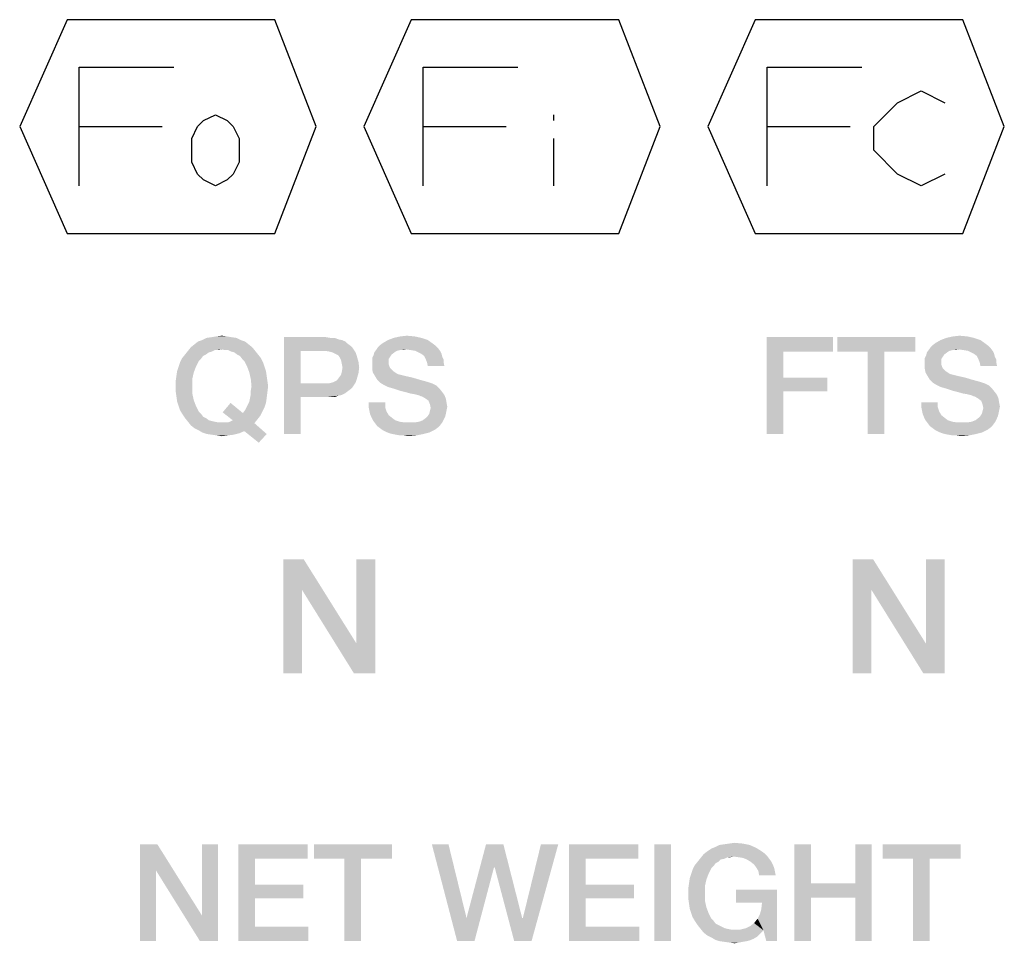
# Model space of a CAD drawing. Units: millimetres. Extents: x 0 to 420, y 0 to 297.
# Drawn here: x 319 to 336, y 57 to 73 of the extents above; entities that cross this region are included whole.
import ezdxf

# ---------------------------------------------------------------- set-up
doc = ezdxf.new("R2010")
doc.units = ezdxf.units.MM
doc.header["$LTSCALE"] = 23.1
doc.layers.get('0').update_dxf_attribs({"linetype": 'CONTINUOUS'})

msp = doc.modelspace()

# ---------------------------------------------------------------- linework, layer by layer
at = {"color": 2, "linetype": 'CONTINUOUS'}
for p, q in [((327.927, 71.7144), (327.927, 71.6102)), ((319.5936, 71.5061), (321.052, 71.5061)), ((325.6353, 71.5061), (327.0937, 71.5061)), ((331.677, 71.5061), (333.1353, 71.5061)), ((327.927, 71.2977), (327.927, 70.4644))]:
    msp.add_line(p, q, dxfattribs=at)
for points in [[(323.0312, 69.6311), (323.7603, 71.5061), (323.0312, 73.3811), (319.3853, 73.3811), (318.552, 71.5061), (319.3853, 69.6311), (323.0312, 69.6311)], [(329.0728, 69.6311), (329.802, 71.5061), (329.0728, 73.3811), (325.427, 73.3811), (324.5937, 71.5061), (325.427, 69.6311), (329.0728, 69.6311)], [(335.1145, 69.6311), (335.8437, 71.5061), (335.1145, 73.3811), (331.4686, 73.3811), (330.6353, 71.5061), (331.4686, 69.6311), (335.1145, 69.6311)], [(319.5936, 70.4644), (319.5936, 72.5477), (321.2603, 72.5477)], [(325.6353, 70.4644), (325.6353, 72.5477), (327.302, 72.5477)], [(331.677, 70.4644), (331.677, 72.5477), (333.3436, 72.5477)], [(334.802, 70.6727), (334.3853, 70.4644), (333.9686, 70.6727), (333.552, 71.0894), (333.552, 71.5061), (333.9686, 71.9227), (334.3853, 72.1311), (334.802, 71.9227)], [(321.9895, 70.4644), (321.7812, 70.5686), (321.677, 70.6727), (321.5728, 70.8811), (321.5728, 71.2977), (321.677, 71.5061), (321.7812, 71.6102), (321.9895, 71.7144), (322.1978, 71.6102), (322.302, 71.5061), (322.4062, 71.2977), (322.4062, 70.8811), (322.302, 70.6727), (322.1978, 70.5686), (321.9895, 70.4644)]]:
    msp.add_lwpolyline(points, dxfattribs=at)
for points in [[(322.3571, 67.7973), (321.7608, 67.7593), (321.8369, 67.7973)], [(321.7608, 67.7593), (322.3571, 67.7973), (322.4332, 67.7593)], [(322.2683, 67.81), (321.8369, 67.7973), (321.9257, 67.81)], [(321.8369, 67.7973), (322.2683, 67.81), (322.3571, 67.7973)], [(322.1922, 67.8227), (321.9257, 67.81), (322.0019, 67.8227)], [(321.9257, 67.81), (322.1922, 67.8227), (322.2683, 67.81)], [(322.0019, 67.8227), (322.1034, 67.8354), (322.1922, 67.8227)], [(323.1944, 67.81), (323.9302, 67.81), (323.4862, 67.569)], [(323.4862, 67.569), (323.1944, 66.11), (323.1944, 67.81)], [(323.9302, 67.81), (324.0063, 67.7973), (323.4862, 67.569)], [(324.0825, 67.7973), (324.1459, 67.7719), (323.4862, 67.569)], [(324.0063, 67.7973), (324.0825, 67.7973), (323.4862, 67.569)], [(325.6049, 67.7973), (325.0213, 67.7593), (325.1228, 67.7973)], [(325.0213, 67.7593), (325.6049, 67.7973), (325.719, 67.7593)], [(325.4907, 67.8227), (325.1228, 67.7973), (325.2369, 67.8227)], [(325.1228, 67.7973), (325.4907, 67.8227), (325.6049, 67.7973)], [(325.2369, 67.8227), (325.3511, 67.8354), (325.4907, 67.8227)], [(331.6688, 67.81), (332.836, 67.81), (331.9606, 67.5563)], [(331.9606, 67.5563), (331.6688, 66.11), (331.6688, 67.81)], [(331.9606, 67.5563), (332.836, 67.81), (332.836, 67.5563)], [(334.2823, 67.81), (332.9121, 67.5563), (332.9121, 67.81)], [(333.445, 67.5563), (332.9121, 67.5563), (334.2823, 67.81)], [(333.7368, 67.5563), (333.445, 67.5563), (334.2823, 67.81)], [(333.7368, 67.5563), (334.2823, 67.81), (334.2823, 67.5563)], [(335.3099, 67.7973), (334.7263, 67.7593), (334.8278, 67.7973)], [(334.7263, 67.7593), (335.3099, 67.7973), (335.4241, 67.7593)], [(335.1957, 67.8227), (334.8278, 67.7973), (334.942, 67.8227)], [(334.8278, 67.7973), (335.1957, 67.8227), (335.3099, 67.7973)], [(334.942, 67.8227), (335.0562, 67.8354), (335.1957, 67.8227)], [(322.6362, 67.6324), (322.1034, 67.5943), (321.5071, 67.569)], [(322.6362, 67.6324), (321.5071, 67.569), (321.5578, 67.6324)], [(322.5728, 67.6831), (321.5578, 67.6324), (321.6213, 67.6831)], [(321.5578, 67.6324), (322.5728, 67.6831), (322.6362, 67.6324)], [(322.5093, 67.7339), (321.6213, 67.6831), (321.6847, 67.7339)], [(321.6213, 67.6831), (322.5093, 67.7339), (322.5728, 67.6831)], [(322.4332, 67.7593), (321.6847, 67.7339), (321.7608, 67.7593)], [(321.6847, 67.7339), (322.4332, 67.7593), (322.5093, 67.7339)], [(322.1541, 67.5816), (322.1034, 67.5943), (322.6362, 67.6324)], [(322.2175, 67.5816), (322.1541, 67.5816), (322.6362, 67.6324)], [(322.2175, 67.5816), (322.6362, 67.6324), (322.6869, 67.569)], [(324.1459, 67.7719), (324.2093, 67.7593), (323.4862, 67.569)], [(324.2093, 67.7593), (324.2728, 67.7339), (323.4862, 67.569)], [(324.2728, 67.7339), (324.3108, 67.6958), (323.4862, 67.569)], [(324.3108, 67.6958), (324.3616, 67.6578), (323.4862, 67.569)], [(324.3616, 67.6578), (324.3996, 67.6197), (323.4862, 67.569)], [(323.9175, 67.569), (323.4862, 67.569), (324.3996, 67.6197)], [(323.9937, 67.5563), (323.9175, 67.569), (324.3996, 67.6197)], [(324.0444, 67.5436), (323.9937, 67.5563), (324.3996, 67.6197)], [(324.0444, 67.5436), (324.3996, 67.6197), (324.4504, 67.5436)], [(325.8966, 67.6197), (324.8183, 67.5943), (324.8437, 67.6324)], [(325.3384, 67.5943), (324.8183, 67.5943), (325.8966, 67.6197)], [(325.8586, 67.6578), (324.8437, 67.6324), (324.8817, 67.6704)], [(324.8437, 67.6324), (325.8586, 67.6578), (325.8966, 67.6197)], [(325.8078, 67.6958), (324.8817, 67.6704), (324.9325, 67.7085)], [(324.8817, 67.6704), (325.8078, 67.6958), (325.8586, 67.6578)], [(325.719, 67.7593), (324.9325, 67.7085), (325.0213, 67.7593)], [(324.9325, 67.7085), (325.719, 67.7593), (325.8078, 67.6958)], [(325.4272, 67.5816), (325.3384, 67.5943), (325.8966, 67.6197)], [(325.5034, 67.569), (325.4272, 67.5816), (325.8966, 67.6197)], [(325.5034, 67.569), (325.8966, 67.6197), (325.9347, 67.569)], [(335.6017, 67.6197), (334.5233, 67.5943), (334.5487, 67.6324)], [(335.0435, 67.5943), (334.5233, 67.5943), (335.6017, 67.6197)], [(335.5636, 67.6578), (334.5487, 67.6324), (334.5868, 67.6704)], [(334.5487, 67.6324), (335.5636, 67.6578), (335.6017, 67.6197)], [(335.5129, 67.6958), (334.5868, 67.6704), (334.6375, 67.7085)], [(334.5868, 67.6704), (335.5129, 67.6958), (335.5636, 67.6578)], [(335.4241, 67.7593), (334.6375, 67.7085), (334.7263, 67.7593)], [(334.6375, 67.7085), (335.4241, 67.7593), (335.5129, 67.6958)], [(335.1323, 67.5816), (335.0435, 67.5943), (335.6017, 67.6197)], [(335.2084, 67.569), (335.1323, 67.5816), (335.6017, 67.6197)], [(335.2084, 67.569), (335.6017, 67.6197), (335.6397, 67.569)], [(321.7354, 67.4294), (321.3675, 67.366), (321.4056, 67.4421)], [(321.8243, 67.5055), (321.7735, 67.4801), (321.4056, 67.4421)], [(321.8243, 67.5055), (321.4056, 67.4421), (321.4563, 67.5055)], [(321.4056, 67.4421), (321.7735, 67.4801), (321.7354, 67.4294)], [(321.9257, 67.5563), (321.4563, 67.5055), (321.5071, 67.569)], [(321.9257, 67.5563), (321.875, 67.5436), (321.4563, 67.5055)], [(321.4563, 67.5055), (321.875, 67.5436), (321.8243, 67.5055)], [(322.1034, 67.5943), (321.9765, 67.5816), (321.5071, 67.569)], [(321.5071, 67.569), (321.9765, 67.5816), (321.9257, 67.5563)], [(321.9765, 67.5816), (322.1034, 67.5943), (322.0399, 67.5816)], [(322.6869, 67.569), (322.2683, 67.5563), (322.2175, 67.5816)], [(322.319, 67.5436), (322.2683, 67.5563), (322.6869, 67.569)], [(322.3698, 67.5055), (322.319, 67.5436), (322.6869, 67.569)], [(322.3698, 67.5055), (322.6869, 67.569), (322.7377, 67.5055)], [(322.7377, 67.5055), (322.4205, 67.4801), (322.3698, 67.5055)], [(322.4205, 67.4801), (322.7377, 67.5055), (322.7884, 67.4421)], [(322.7884, 67.4421), (322.4586, 67.4294), (322.4205, 67.4801)], [(322.4966, 67.3913), (322.4586, 67.4294), (322.7884, 67.4421)], [(322.4966, 67.3913), (322.7884, 67.4421), (322.8265, 67.366)], [(323.4862, 67.569), (323.4862, 66.9981), (323.1944, 66.11)], [(324.4504, 67.5436), (324.0951, 67.5182), (324.0444, 67.5436)], [(324.1459, 67.4928), (324.0951, 67.5182), (324.4504, 67.5436)], [(324.1459, 67.4928), (324.4504, 67.5436), (324.4757, 67.4675)], [(324.4757, 67.4675), (324.1713, 67.4548), (324.1459, 67.4928)], [(324.1966, 67.404), (324.1713, 67.4548), (324.4757, 67.4675)], [(324.1966, 67.404), (324.4757, 67.4675), (324.5011, 67.3787)], [(325.0593, 67.4675), (324.7422, 67.4421), (324.7675, 67.4928)], [(324.7422, 67.4421), (325.0593, 67.4675), (325.034, 67.4294)], [(325.034, 67.4294), (324.7422, 67.3913), (324.7422, 67.4421)], [(325.1354, 67.5436), (325.0847, 67.5055), (324.7675, 67.4928)], [(325.1354, 67.5436), (324.7675, 67.4928), (324.7802, 67.5436)], [(324.7675, 67.4928), (325.0847, 67.5055), (325.0593, 67.4675)], [(325.3384, 67.5943), (325.2243, 67.5816), (324.7802, 67.5436)], [(325.3384, 67.5943), (324.7802, 67.5436), (324.8183, 67.5943)], [(325.2243, 67.5816), (325.1735, 67.569), (324.7802, 67.5436)], [(324.7802, 67.5436), (325.1735, 67.569), (325.1354, 67.5436)], [(325.2243, 67.5816), (325.3384, 67.5943), (325.2877, 67.5816)], [(325.9347, 67.569), (325.5541, 67.5436), (325.5034, 67.569)], [(325.6049, 67.5182), (325.5541, 67.5436), (325.9347, 67.569)], [(325.6049, 67.5182), (325.9347, 67.569), (325.9601, 67.5182)], [(325.9601, 67.5182), (325.6556, 67.4801), (325.6049, 67.5182)], [(325.6556, 67.4801), (325.9601, 67.5182), (325.9728, 67.4675)], [(325.9728, 67.4675), (325.681, 67.4294), (325.6556, 67.4801)], [(325.681, 67.4294), (325.9728, 67.4675), (325.9981, 67.4167)], [(331.9606, 67.5563), (331.9606, 67.0996), (331.6688, 66.11)], [(333.7368, 67.5563), (333.445, 66.11), (333.445, 67.5563)], [(333.445, 66.11), (333.7368, 67.5563), (333.7368, 66.11)], [(334.7644, 67.4675), (334.4472, 67.4421), (334.4726, 67.4928)], [(334.4472, 67.4421), (334.7644, 67.4675), (334.739, 67.4294)], [(334.739, 67.4294), (334.4472, 67.3913), (334.4472, 67.4421)], [(334.8405, 67.5436), (334.7897, 67.5055), (334.4726, 67.4928)], [(334.8405, 67.5436), (334.4726, 67.4928), (334.4853, 67.5436)], [(334.4726, 67.4928), (334.7897, 67.5055), (334.7644, 67.4675)], [(335.0435, 67.5943), (334.9293, 67.5816), (334.4853, 67.5436)], [(335.0435, 67.5943), (334.4853, 67.5436), (334.5233, 67.5943)], [(334.9293, 67.5816), (334.8785, 67.569), (334.4853, 67.5436)], [(334.4853, 67.5436), (334.8785, 67.569), (334.8405, 67.5436)], [(334.9293, 67.5816), (335.0435, 67.5943), (334.9927, 67.5816)], [(335.6397, 67.569), (335.2591, 67.5436), (335.2084, 67.569)], [(335.3099, 67.5182), (335.2591, 67.5436), (335.6397, 67.569)], [(335.3099, 67.5182), (335.6397, 67.569), (335.6651, 67.5182)], [(335.6651, 67.5182), (335.3606, 67.4801), (335.3099, 67.5182)], [(335.3606, 67.4801), (335.6651, 67.5182), (335.6778, 67.4675)], [(335.6778, 67.4675), (335.386, 67.4294), (335.3606, 67.4801)], [(335.386, 67.4294), (335.6778, 67.4675), (335.7032, 67.4167)], [(321.6466, 67.2898), (321.3168, 67.2137), (321.3422, 67.2898)], [(321.3168, 67.2137), (321.6466, 67.2898), (321.6086, 67.1884)], [(321.3422, 67.2898), (321.3675, 67.366), (321.6974, 67.3913)], [(321.3422, 67.2898), (321.6974, 67.3913), (321.6466, 67.2898)], [(321.7354, 67.4294), (321.6974, 67.3913), (321.3675, 67.366)], [(322.8265, 67.366), (322.5474, 67.2898), (322.4966, 67.3913)], [(322.5474, 67.2898), (322.8265, 67.366), (322.8519, 67.2898)], [(322.8519, 67.2898), (322.5854, 67.1884), (322.5474, 67.2898)], [(322.8519, 67.2898), (322.8772, 67.2137), (322.5854, 67.1884)], [(324.5011, 67.3787), (324.2093, 67.3406), (324.1966, 67.404)], [(324.222, 67.2772), (324.2093, 67.3406), (324.5011, 67.3787)], [(324.5138, 67.2772), (324.2093, 67.201), (324.222, 67.2772)], [(324.2093, 67.201), (324.5138, 67.2772), (324.5011, 67.1757)], [(324.222, 67.2772), (324.5011, 67.3787), (324.5138, 67.2772)], [(324.7422, 67.3913), (325.034, 67.4294), (325.034, 67.366)], [(325.034, 67.366), (324.7422, 67.3279), (324.7422, 67.3913)], [(324.7422, 67.3279), (325.034, 67.366), (325.034, 67.3279)], [(325.034, 67.3279), (325.0466, 67.2898), (324.7422, 67.2518)], [(325.034, 67.3279), (324.7422, 67.2518), (324.7422, 67.3279)], [(325.0466, 67.2898), (325.0593, 67.2645), (324.7422, 67.2518)], [(325.9981, 67.4167), (325.7063, 67.366), (325.681, 67.4294)], [(325.7063, 67.366), (325.9981, 67.4167), (325.9981, 67.366)], [(325.9981, 67.366), (325.719, 67.3025), (325.7063, 67.366)], [(325.719, 67.3025), (325.9981, 67.366), (326.0108, 67.3025)], [(334.4472, 67.3913), (334.739, 67.4294), (334.739, 67.366)], [(334.739, 67.366), (334.4472, 67.3279), (334.4472, 67.3913)], [(334.4472, 67.3279), (334.739, 67.366), (334.739, 67.3279)], [(334.739, 67.3279), (334.7517, 67.2898), (334.4472, 67.2518)], [(334.739, 67.3279), (334.4472, 67.2518), (334.4472, 67.3279)], [(334.7517, 67.2898), (334.7644, 67.2645), (334.4472, 67.2518)], [(335.7032, 67.4167), (335.4114, 67.366), (335.386, 67.4294)], [(335.4114, 67.366), (335.7032, 67.4167), (335.7032, 67.366)], [(335.7032, 67.366), (335.4241, 67.3025), (335.4114, 67.366)], [(335.4241, 67.3025), (335.7032, 67.366), (335.7159, 67.3025)], [(321.5832, 67.0742), (321.2914, 67.0361), (321.3041, 67.1249)], [(321.6086, 67.1884), (321.3041, 67.1249), (321.3168, 67.2137)], [(321.3041, 67.1249), (321.6086, 67.1884), (321.5832, 67.0742)], [(322.5854, 67.1884), (322.8772, 67.2137), (322.8899, 67.1249)], [(322.8899, 67.1249), (322.6108, 67.0742), (322.5854, 67.1884)], [(322.6108, 67.0742), (322.8899, 67.1249), (322.9026, 67.0361)], [(324.4757, 67.0869), (324.1205, 67.0488), (324.1586, 67.0996)], [(324.1586, 67.0996), (324.1966, 67.1503), (324.5011, 67.1757)], [(324.1586, 67.0996), (324.5011, 67.1757), (324.4757, 67.0869)], [(324.5011, 67.1757), (324.1966, 67.1503), (324.2093, 67.201)], [(324.7422, 67.2518), (325.0593, 67.2645), (325.0847, 67.2391)], [(325.0847, 67.2391), (324.7549, 67.1884), (324.7422, 67.2518)], [(325.0847, 67.2391), (325.1101, 67.2137), (324.7549, 67.1884)], [(324.7549, 67.1884), (325.1101, 67.2137), (325.1481, 67.1884)], [(325.1481, 67.1884), (324.7929, 67.1249), (324.7549, 67.1884)], [(325.1481, 67.1884), (325.1862, 67.163), (324.7929, 67.1249)], [(325.1862, 67.163), (325.2369, 67.1503), (324.7929, 67.1249)], [(324.7929, 67.1249), (325.2369, 67.1503), (325.3384, 67.1249)], [(325.3384, 67.1249), (324.831, 67.0615), (324.7929, 67.1249)], [(325.3384, 67.1249), (325.4526, 67.0996), (324.831, 67.0615)], [(324.831, 67.0615), (325.4526, 67.0996), (325.5795, 67.0615)], [(331.9606, 67.0996), (331.9606, 66.8585), (331.6688, 66.11)], [(331.9606, 66.8585), (332.7345, 67.0996), (332.7345, 66.8585)], [(331.9606, 67.0996), (332.7345, 67.0996), (331.9606, 66.8585)], [(334.4472, 67.2518), (334.7644, 67.2645), (334.7897, 67.2391)], [(334.7897, 67.2391), (334.4599, 67.1884), (334.4472, 67.2518)], [(334.7897, 67.2391), (334.8151, 67.2137), (334.4599, 67.1884)], [(334.4599, 67.1884), (334.8151, 67.2137), (334.8532, 67.1884)], [(334.8532, 67.1884), (334.4979, 67.1249), (334.4599, 67.1884)], [(334.8532, 67.1884), (334.8912, 67.163), (334.4979, 67.1249)], [(334.8912, 67.163), (334.942, 67.1503), (334.4979, 67.1249)], [(334.4979, 67.1249), (334.942, 67.1503), (335.0435, 67.1249)], [(335.0435, 67.1249), (334.536, 67.0615), (334.4979, 67.1249)], [(335.0435, 67.1249), (335.1576, 67.0996), (334.536, 67.0615)], [(334.536, 67.0615), (335.1576, 67.0996), (335.2845, 67.0615)], [(321.2914, 66.9473), (321.2914, 67.0361), (321.5832, 67.0742)], [(321.2914, 66.9473), (321.5832, 67.0742), (321.5832, 66.9473)], [(321.5832, 66.9473), (321.2914, 66.8585), (321.2914, 66.9473)], [(321.2914, 66.8585), (321.5832, 66.9473), (321.5832, 66.8204)], [(322.9026, 67.0361), (322.6235, 66.9473), (322.6108, 67.0742)], [(322.9153, 66.9473), (322.6108, 66.8712), (322.6235, 66.9473)], [(322.6108, 66.8712), (322.9153, 66.9473), (322.9026, 66.8458)], [(322.6235, 66.9473), (322.9026, 67.0361), (322.9153, 66.9473)], [(323.4862, 66.9981), (323.4862, 66.757), (323.1944, 66.11)], [(323.981, 66.9981), (324.3996, 66.9346), (323.4862, 66.757)], [(323.9175, 66.9981), (323.981, 66.9981), (323.4862, 66.757)], [(323.4862, 66.9981), (323.9175, 66.9981), (323.4862, 66.757)], [(324.3996, 66.9346), (324.3616, 66.8966), (323.4862, 66.757)], [(324.4504, 67.0107), (323.981, 66.9981), (324.0317, 67.0107)], [(323.981, 66.9981), (324.4504, 67.0107), (324.3996, 66.9346)], [(324.0317, 67.0107), (324.0698, 67.0234), (324.4757, 67.0869)], [(324.0317, 67.0107), (324.4757, 67.0869), (324.4504, 67.0107)], [(324.0698, 67.0234), (324.1205, 67.0488), (324.4757, 67.0869)], [(325.5795, 67.0615), (324.8817, 67.0107), (324.831, 67.0615)], [(325.5795, 67.0615), (325.719, 67.0234), (324.8817, 67.0107)], [(324.8817, 67.0107), (325.719, 67.0234), (325.7951, 66.9981)], [(325.7951, 66.9981), (324.9451, 66.9727), (324.8817, 67.0107)], [(324.9451, 66.9727), (325.7951, 66.9981), (325.8713, 66.96)], [(325.8713, 66.96), (325.0213, 66.9346), (324.9451, 66.9727)], [(325.1101, 66.9093), (325.0213, 66.9346), (325.8713, 66.96)], [(325.1101, 66.9093), (325.8713, 66.96), (325.922, 66.9093)], [(335.2845, 67.0615), (334.5868, 67.0107), (334.536, 67.0615)], [(335.2845, 67.0615), (335.4241, 67.0234), (334.5868, 67.0107)], [(334.5868, 67.0107), (335.4241, 67.0234), (335.5002, 66.9981)], [(335.5002, 66.9981), (334.6502, 66.9727), (334.5868, 67.0107)], [(334.6502, 66.9727), (335.5002, 66.9981), (335.5763, 66.96)], [(335.5763, 66.96), (334.7263, 66.9346), (334.6502, 66.9727)], [(334.8151, 66.9093), (334.7263, 66.9346), (335.5763, 66.96)], [(334.8151, 66.9093), (335.5763, 66.96), (335.6271, 66.9093)], [(321.5832, 66.8204), (321.3041, 66.7697), (321.2914, 66.8585)], [(321.3041, 66.7697), (321.5832, 66.8204), (321.6086, 66.7063)], [(321.6086, 66.7063), (321.3168, 66.6809), (321.3041, 66.7697)], [(322.5981, 66.7443), (322.6108, 66.8078), (322.9026, 66.8458)], [(322.5981, 66.7443), (322.9026, 66.8458), (322.8899, 66.7443)], [(322.9026, 66.8458), (322.6108, 66.8078), (322.6108, 66.8712)], [(323.1944, 66.11), (323.4862, 66.757), (323.4862, 66.11)], [(324.3616, 66.8966), (324.3108, 66.8585), (323.4862, 66.757)], [(324.3108, 66.8585), (324.2601, 66.8204), (323.4862, 66.757)], [(324.2601, 66.8204), (324.2093, 66.7951), (323.4862, 66.757)], [(324.2093, 66.7951), (324.1459, 66.7824), (323.4862, 66.757)], [(323.9302, 66.757), (323.4862, 66.757), (324.1459, 66.7824)], [(324.0063, 66.757), (323.9302, 66.757), (324.1459, 66.7824)], [(324.0063, 66.757), (324.1459, 66.7824), (324.0825, 66.757)], [(325.922, 66.9093), (325.2243, 66.8712), (325.1101, 66.9093)], [(325.3257, 66.8458), (325.2243, 66.8712), (325.922, 66.9093)], [(325.3257, 66.8458), (325.922, 66.9093), (325.9728, 66.8458)], [(325.9728, 66.8458), (325.4146, 66.8204), (325.3257, 66.8458)], [(325.4907, 66.8078), (325.4146, 66.8204), (325.9728, 66.8458)], [(325.5414, 66.7951), (325.4907, 66.8078), (325.9728, 66.8458)], [(325.5414, 66.7951), (325.9728, 66.8458), (326.0108, 66.7951)], [(326.0108, 66.7951), (325.5795, 66.7824), (325.5414, 66.7951)], [(325.6049, 66.7697), (325.5795, 66.7824), (326.0108, 66.7951)], [(325.6175, 66.7697), (325.6049, 66.7697), (326.0108, 66.7951)], [(325.681, 66.7316), (325.6175, 66.7697), (326.0108, 66.7951)], [(325.681, 66.7316), (326.0108, 66.7951), (326.0362, 66.7316)], [(331.6688, 66.11), (331.9606, 66.8585), (331.9606, 66.11)], [(335.6271, 66.9093), (334.9293, 66.8712), (334.8151, 66.9093)], [(335.0308, 66.8458), (334.9293, 66.8712), (335.6271, 66.9093)], [(335.0308, 66.8458), (335.6271, 66.9093), (335.6778, 66.8458)], [(335.6778, 66.8458), (335.1196, 66.8204), (335.0308, 66.8458)], [(335.1957, 66.8078), (335.1196, 66.8204), (335.6778, 66.8458)], [(335.2465, 66.7951), (335.1957, 66.8078), (335.6778, 66.8458)], [(335.2465, 66.7951), (335.6778, 66.8458), (335.7159, 66.7951)], [(335.7159, 66.7951), (335.2845, 66.7824), (335.2465, 66.7951)], [(335.3099, 66.7697), (335.2845, 66.7824), (335.7159, 66.7951)], [(335.3226, 66.7697), (335.3099, 66.7697), (335.7159, 66.7951)], [(335.386, 66.7316), (335.3226, 66.7697), (335.7159, 66.7951)], [(335.386, 66.7316), (335.7159, 66.7951), (335.7412, 66.7316)], [(321.3422, 66.6048), (321.3168, 66.6809), (321.6086, 66.7063)], [(321.3422, 66.6048), (321.6086, 66.7063), (321.6466, 66.6048)], [(321.6466, 66.6048), (321.3675, 66.5287), (321.3422, 66.6048)], [(321.3675, 66.5287), (321.6466, 66.6048), (321.6974, 66.5033)], [(322.116, 66.4906), (322.2556, 66.6555), (322.4713, 66.4779)], [(322.8519, 66.5794), (322.5093, 66.5287), (322.5347, 66.5794)], [(322.5093, 66.5287), (322.8519, 66.5794), (322.8138, 66.5033)], [(322.5347, 66.5794), (322.5601, 66.6301), (322.8772, 66.6555)], [(322.5347, 66.5794), (322.8772, 66.6555), (322.8519, 66.5794)], [(322.8772, 66.6555), (322.5601, 66.6301), (322.5854, 66.6809)], [(322.8899, 66.7443), (322.5854, 66.6809), (322.5981, 66.7443)], [(322.5854, 66.6809), (322.8899, 66.7443), (322.8772, 66.6555)], [(324.9705, 66.6682), (324.6787, 66.5921), (324.6787, 66.6682)], [(324.6787, 66.5921), (324.9705, 66.6682), (324.9705, 66.5794)], [(324.9705, 66.5794), (324.6914, 66.5287), (324.6787, 66.5921)], [(324.6914, 66.5287), (324.9705, 66.5794), (324.9959, 66.5033)], [(326.0362, 66.7316), (325.7317, 66.6936), (325.681, 66.7316)], [(325.7317, 66.6936), (326.0362, 66.7316), (326.0489, 66.6555)], [(326.0489, 66.6555), (325.7571, 66.6301), (325.7317, 66.6936)], [(325.7571, 66.6301), (326.0489, 66.6555), (326.0616, 66.5921)], [(326.0616, 66.5921), (325.7698, 66.5667), (325.7571, 66.6301)], [(325.7698, 66.5667), (326.0616, 66.5921), (326.0489, 66.5287)], [(334.6756, 66.6682), (334.3838, 66.5921), (334.3838, 66.6682)], [(334.3838, 66.5921), (334.6756, 66.6682), (334.6756, 66.5794)], [(334.6756, 66.5794), (334.3965, 66.5287), (334.3838, 66.5921)], [(334.3965, 66.5287), (334.6756, 66.5794), (334.7009, 66.5033)], [(335.7412, 66.7316), (335.4368, 66.6936), (335.386, 66.7316)], [(335.4368, 66.6936), (335.7412, 66.7316), (335.7539, 66.6555)], [(335.7539, 66.6555), (335.4621, 66.6301), (335.4368, 66.6936)], [(335.4621, 66.6301), (335.7539, 66.6555), (335.7666, 66.5921)], [(335.7666, 66.5921), (335.4748, 66.5667), (335.4621, 66.6301)], [(335.4748, 66.5667), (335.7666, 66.5921), (335.7539, 66.5287)], [(321.6974, 66.5033), (321.4056, 66.4652), (321.3675, 66.5287)], [(321.4056, 66.4652), (321.6974, 66.5033), (321.7354, 66.4652)], [(321.7354, 66.4652), (321.4563, 66.3891), (321.4056, 66.4652)], [(321.7354, 66.4652), (321.7735, 66.4145), (321.4563, 66.3891)], [(321.4563, 66.3891), (321.7735, 66.4145), (321.8243, 66.3891)], [(322.4713, 66.4779), (322.2937, 66.351), (322.116, 66.4906)], [(322.4713, 66.4779), (322.7757, 66.4272), (322.2937, 66.351)], [(322.7757, 66.4272), (322.725, 66.3637), (322.2937, 66.351)], [(322.8138, 66.5033), (322.4713, 66.4779), (322.5093, 66.5287)], [(322.4713, 66.4779), (322.8138, 66.5033), (322.7757, 66.4272)], [(324.9959, 66.5033), (324.7041, 66.4652), (324.6914, 66.5287)], [(324.7041, 66.4652), (324.9959, 66.5033), (325.034, 66.4399)], [(325.034, 66.4399), (324.7295, 66.4018), (324.7041, 66.4652)], [(324.7295, 66.4018), (325.034, 66.4399), (325.0974, 66.3891)], [(325.0974, 66.3891), (324.7549, 66.351), (324.7295, 66.4018)], [(326.0235, 66.4145), (325.681, 66.3891), (325.719, 66.4272)], [(325.681, 66.3891), (326.0235, 66.4145), (325.9981, 66.3637)], [(326.0362, 66.4652), (325.719, 66.4272), (325.7444, 66.4652)], [(325.719, 66.4272), (326.0362, 66.4652), (326.0235, 66.4145)], [(325.7444, 66.4652), (325.7571, 66.516), (326.0489, 66.5287)], [(325.7444, 66.4652), (326.0489, 66.5287), (326.0362, 66.4652)], [(326.0489, 66.5287), (325.7571, 66.516), (325.7698, 66.5667)], [(334.7009, 66.5033), (334.4091, 66.4652), (334.3965, 66.5287)], [(334.4091, 66.4652), (334.7009, 66.5033), (334.739, 66.4399)], [(334.739, 66.4399), (334.4345, 66.4018), (334.4091, 66.4652)], [(334.4345, 66.4018), (334.739, 66.4399), (334.8024, 66.3891)], [(334.8024, 66.3891), (334.4599, 66.351), (334.4345, 66.4018)], [(335.7285, 66.4145), (335.386, 66.3891), (335.4241, 66.4272)], [(335.386, 66.3891), (335.7285, 66.4145), (335.7032, 66.3637)], [(335.7412, 66.4652), (335.4241, 66.4272), (335.4494, 66.4652)], [(335.4241, 66.4272), (335.7412, 66.4652), (335.7285, 66.4145)], [(335.4494, 66.4652), (335.4621, 66.516), (335.7539, 66.5287)], [(335.4494, 66.4652), (335.7539, 66.5287), (335.7412, 66.4652)], [(335.7539, 66.5287), (335.4621, 66.516), (335.4748, 66.5667)], [(321.8243, 66.3891), (321.5071, 66.3257), (321.4563, 66.3891)], [(321.8243, 66.3891), (321.875, 66.351), (321.5071, 66.3257)], [(321.875, 66.351), (321.9257, 66.3384), (321.5071, 66.3257)], [(321.5071, 66.3257), (321.9257, 66.3384), (321.9765, 66.3257)], [(321.9765, 66.3257), (321.5578, 66.2622), (321.5071, 66.3257)], [(321.9765, 66.3257), (322.0399, 66.313), (321.5578, 66.2622)], [(322.2049, 66.313), (322.6743, 66.3003), (321.5578, 66.2622)], [(322.1541, 66.313), (322.2049, 66.313), (321.5578, 66.2622)], [(322.1034, 66.313), (322.1541, 66.313), (321.5578, 66.2622)], [(322.0399, 66.313), (322.1034, 66.313), (321.5578, 66.2622)], [(321.6213, 66.2115), (321.5578, 66.2622), (322.6743, 66.3003)], [(321.6974, 66.1734), (321.6213, 66.2115), (322.6743, 66.3003)], [(322.4966, 66.1607), (321.6974, 66.1734), (322.6743, 66.3003)], [(322.2049, 66.313), (322.2429, 66.3257), (322.725, 66.3637)], [(322.2049, 66.313), (322.725, 66.3637), (322.6743, 66.3003)], [(322.2429, 66.3257), (322.2937, 66.351), (322.725, 66.3637)], [(322.4966, 66.1607), (322.6743, 66.3003), (322.8899, 66.11)], [(324.7549, 66.351), (325.0974, 66.3891), (325.1481, 66.351)], [(325.1481, 66.351), (324.7929, 66.3003), (324.7549, 66.351)], [(325.1481, 66.351), (325.2243, 66.3257), (324.7929, 66.3003)], [(325.2243, 66.3257), (325.3131, 66.313), (324.7929, 66.3003)], [(325.4907, 66.313), (325.9728, 66.313), (324.7929, 66.3003)], [(325.4019, 66.313), (325.4907, 66.313), (324.7929, 66.3003)], [(325.3131, 66.313), (325.4019, 66.313), (324.7929, 66.3003)], [(324.7929, 66.3003), (325.9728, 66.313), (325.9347, 66.2622)], [(325.9347, 66.2622), (324.831, 66.2496), (324.7929, 66.3003)], [(324.831, 66.2496), (325.9347, 66.2622), (325.8966, 66.2242)], [(325.8966, 66.2242), (324.8817, 66.2115), (324.831, 66.2496)], [(325.4907, 66.313), (325.5668, 66.3257), (325.9981, 66.3637)], [(325.4907, 66.313), (325.9981, 66.3637), (325.9728, 66.313)], [(325.5668, 66.3257), (325.6302, 66.351), (325.9981, 66.3637)], [(325.9981, 66.3637), (325.6302, 66.351), (325.681, 66.3891)], [(334.4599, 66.351), (334.8024, 66.3891), (334.8532, 66.351)], [(334.8532, 66.351), (334.4979, 66.3003), (334.4599, 66.351)], [(334.8532, 66.351), (334.9293, 66.3257), (334.4979, 66.3003)], [(334.9293, 66.3257), (335.0181, 66.313), (334.4979, 66.3003)], [(335.1957, 66.313), (335.6778, 66.313), (334.4979, 66.3003)], [(335.1069, 66.313), (335.1957, 66.313), (334.4979, 66.3003)], [(335.0181, 66.313), (335.1069, 66.313), (334.4979, 66.3003)], [(334.4979, 66.3003), (335.6778, 66.313), (335.6397, 66.2622)], [(335.6397, 66.2622), (334.536, 66.2496), (334.4979, 66.3003)], [(334.536, 66.2496), (335.6397, 66.2622), (335.6017, 66.2242)], [(335.6017, 66.2242), (334.5868, 66.2115), (334.536, 66.2496)], [(335.1957, 66.313), (335.2718, 66.3257), (335.7032, 66.3637)], [(335.1957, 66.313), (335.7032, 66.3637), (335.6778, 66.313)], [(335.2718, 66.3257), (335.3353, 66.351), (335.7032, 66.3637)], [(335.7032, 66.3637), (335.3353, 66.351), (335.386, 66.3891)], [(322.4966, 66.1607), (321.7608, 66.1354), (321.6974, 66.1734)], [(321.7608, 66.1354), (322.4966, 66.1607), (322.4078, 66.1227)], [(322.4078, 66.1227), (321.8369, 66.11), (321.7608, 66.1354)], [(321.9257, 66.0973), (321.8369, 66.11), (322.4078, 66.1227)], [(321.9257, 66.0973), (322.4078, 66.1227), (322.3063, 66.0973)], [(322.3063, 66.0973), (322.0146, 66.0846), (321.9257, 66.0973)], [(322.0146, 66.0846), (322.3063, 66.0973), (322.2049, 66.0846)], [(322.2049, 66.0846), (322.1034, 66.0719), (322.0146, 66.0846)], [(322.8899, 66.11), (322.7504, 65.9578), (322.4966, 66.1607)], [(324.8817, 66.2115), (325.8966, 66.2242), (325.8459, 66.1861)], [(325.8459, 66.1861), (324.9325, 66.1734), (324.8817, 66.2115)], [(324.9832, 66.1481), (324.9325, 66.1734), (325.8459, 66.1861)], [(324.9832, 66.1481), (325.8459, 66.1861), (325.7444, 66.1354)], [(325.7444, 66.1354), (325.0466, 66.1227), (324.9832, 66.1481)], [(325.0974, 66.11), (325.0466, 66.1227), (325.7444, 66.1354)], [(325.0974, 66.11), (325.7444, 66.1354), (325.6429, 66.11)], [(325.6429, 66.11), (325.1608, 66.0973), (325.0974, 66.11)], [(325.2369, 66.0846), (325.1608, 66.0973), (325.6429, 66.11)], [(325.3004, 66.0846), (325.2369, 66.0846), (325.6429, 66.11)], [(325.3004, 66.0846), (325.6429, 66.11), (325.516, 66.0846)], [(325.516, 66.0846), (325.3765, 66.0719), (325.3004, 66.0846)], [(334.5868, 66.2115), (335.6017, 66.2242), (335.5509, 66.1861)], [(335.5509, 66.1861), (334.6375, 66.1734), (334.5868, 66.2115)], [(334.6882, 66.1481), (334.6375, 66.1734), (335.5509, 66.1861)], [(334.6882, 66.1481), (335.5509, 66.1861), (335.4494, 66.1354)], [(335.4494, 66.1354), (334.7517, 66.1227), (334.6882, 66.1481)], [(334.8024, 66.11), (334.7517, 66.1227), (335.4494, 66.1354)], [(334.8024, 66.11), (335.4494, 66.1354), (335.3479, 66.11)], [(335.3479, 66.11), (334.8659, 66.0973), (334.8024, 66.11)], [(334.942, 66.0846), (334.8659, 66.0973), (335.3479, 66.11)], [(335.0054, 66.0846), (334.942, 66.0846), (335.3479, 66.11)], [(335.0054, 66.0846), (335.3479, 66.11), (335.2211, 66.0846)], [(335.2211, 66.0846), (335.0815, 66.0719), (335.0054, 66.0846)], [(323.541, 63.91), (323.5112, 63.3727), (323.1828, 61.91)], [(323.541, 63.91), (323.1828, 61.91), (323.1828, 63.91)], [(323.5112, 63.3727), (323.541, 63.91), (324.4664, 62.4324)], [(324.4216, 61.91), (324.4664, 62.4324), (324.7948, 63.91)], [(324.4216, 61.91), (324.7948, 63.91), (324.7948, 61.91)], [(324.7948, 63.91), (324.4664, 62.4324), (324.4664, 63.91)], [(333.541, 63.91), (333.5112, 63.3727), (333.1828, 61.91)], [(333.541, 63.91), (333.1828, 61.91), (333.1828, 63.91)], [(333.5112, 63.3727), (333.541, 63.91), (334.4664, 62.4324)], [(334.4216, 61.91), (334.4664, 62.4324), (334.7948, 63.91)], [(334.4216, 61.91), (334.7948, 63.91), (334.7948, 61.91)], [(334.7948, 63.91), (334.4664, 62.4324), (334.4664, 63.91)], [(323.1828, 61.91), (323.5112, 63.3727), (323.5112, 61.91)], [(324.4664, 62.4324), (324.4216, 61.91), (323.5112, 63.3727)], [(333.1828, 61.91), (333.5112, 63.3727), (333.5112, 61.91)], [(334.4664, 62.4324), (334.4216, 61.91), (333.5112, 63.3727)], [(320.9694, 58.91), (320.944, 58.4533), (320.6649, 57.21)], [(320.9694, 58.91), (320.6649, 57.21), (320.6649, 58.91)], [(320.944, 58.4533), (320.9694, 58.91), (321.756, 57.654)], [(321.7179, 57.21), (321.756, 57.654), (322.0351, 58.91)], [(321.7179, 57.21), (322.0351, 58.91), (322.0351, 57.21)], [(322.0351, 58.91), (321.756, 57.654), (321.756, 58.91)], [(322.3903, 58.91), (323.6082, 58.91), (322.6821, 58.6563)], [(322.6821, 58.6563), (322.3903, 57.21), (322.3903, 58.91)], [(322.6821, 58.6563), (323.6082, 58.91), (323.6082, 58.6563)], [(325.0925, 58.91), (323.7224, 58.6563), (323.7224, 58.91)], [(324.2552, 58.6563), (323.7224, 58.6563), (325.0925, 58.91)], [(324.547, 58.6563), (324.2552, 58.6563), (325.0925, 58.91)], [(324.547, 58.6563), (325.0925, 58.91), (325.0925, 58.6563)], [(326.0821, 58.91), (326.2343, 57.21), (325.7903, 58.91)], [(326.0821, 58.91), (326.3993, 57.616), (326.2343, 57.21)], [(327.0463, 58.91), (326.8813, 58.504), (326.3993, 57.616)], [(327.0463, 58.91), (326.3993, 57.616), (326.7418, 58.91)], [(326.894, 58.504), (326.8813, 58.504), (327.0463, 58.91)], [(326.894, 58.504), (327.0463, 58.91), (327.3761, 57.616)], [(327.2366, 57.21), (327.3888, 57.616), (328.0104, 58.91)], [(327.2366, 57.21), (328.0104, 58.91), (327.541, 57.21)], [(328.0104, 58.91), (327.3888, 57.616), (327.706, 58.91)], [(328.2007, 58.91), (329.4187, 58.91), (328.4925, 58.6563)], [(328.4925, 58.6563), (328.2007, 57.21), (328.2007, 58.91)], [(328.4925, 58.6563), (329.4187, 58.91), (329.4187, 58.6563)], [(329.9896, 58.91), (329.6978, 57.21), (329.6978, 58.91)], [(329.6978, 57.21), (329.9896, 58.91), (329.9896, 57.21)], [(330.6239, 58.7831), (330.7, 58.8339), (331.4866, 58.8466)], [(330.6239, 58.7831), (331.4866, 58.8466), (331.5881, 58.7831)], [(331.4866, 58.8466), (330.7, 58.8339), (330.7634, 58.8593)], [(331.3724, 58.8973), (330.7634, 58.8593), (330.8396, 58.8973)], [(330.7634, 58.8593), (331.3724, 58.8973), (331.4866, 58.8466)], [(330.8396, 58.8973), (330.9284, 58.91), (331.2455, 58.9227)], [(330.8396, 58.8973), (331.2455, 58.9227), (331.3724, 58.8973)], [(331.2455, 58.9227), (330.9284, 58.91), (331.0172, 58.9227)], [(331.0172, 58.9227), (331.106, 58.9354), (331.2455, 58.9227)], [(332.4507, 58.91), (332.4507, 58.2249), (332.159, 57.21)], [(332.4507, 58.91), (332.159, 57.21), (332.159, 58.91)], [(333.5164, 58.91), (333.2246, 58.2249), (333.2246, 58.91)], [(333.2246, 57.9712), (333.2246, 58.2249), (333.5164, 58.91)], [(333.2246, 57.21), (333.2246, 57.9712), (333.5164, 58.91)], [(333.2246, 57.21), (333.5164, 58.91), (333.5164, 57.21)], [(335.0769, 58.91), (333.7067, 58.6563), (333.7067, 58.91)], [(334.2396, 58.6563), (333.7067, 58.6563), (335.0769, 58.91)], [(334.5313, 58.6563), (334.2396, 58.6563), (335.0769, 58.91)], [(334.5313, 58.6563), (335.0769, 58.91), (335.0769, 58.6563)], [(322.6821, 58.6563), (322.6821, 58.1996), (322.3903, 57.21)], [(324.547, 58.6563), (324.2552, 57.21), (324.2552, 58.6563)], [(324.2552, 57.21), (324.547, 58.6563), (324.547, 57.21)], [(328.4925, 58.6563), (328.4925, 58.1996), (328.2007, 57.21)], [(330.9284, 58.6563), (330.459, 58.6055), (330.5097, 58.669)], [(330.9284, 58.6563), (330.8649, 58.6436), (330.459, 58.6055)], [(330.459, 58.6055), (330.8649, 58.6436), (330.8269, 58.6055)], [(331.0933, 58.6943), (330.5097, 58.669), (330.5604, 58.7324)], [(331.0933, 58.6943), (330.9791, 58.6816), (330.5097, 58.669)], [(330.5097, 58.669), (330.9791, 58.6816), (330.9284, 58.6563)], [(331.5881, 58.7831), (331.6388, 58.7451), (330.5604, 58.7324)], [(331.5881, 58.7831), (330.5604, 58.7324), (330.6239, 58.7831)], [(330.5604, 58.7324), (331.6388, 58.7451), (331.6769, 58.707)], [(330.5604, 58.7324), (331.6769, 58.707), (331.0933, 58.6943)], [(330.9791, 58.6816), (331.0933, 58.6943), (331.0299, 58.6816)], [(331.1821, 58.6816), (331.0933, 58.6943), (331.6769, 58.707)], [(331.2582, 58.669), (331.1821, 58.6816), (331.6769, 58.707)], [(331.2582, 58.669), (331.6769, 58.707), (331.7149, 58.6563)], [(331.7149, 58.6563), (331.3216, 58.6436), (331.2582, 58.669)], [(331.3851, 58.6055), (331.3216, 58.6436), (331.7149, 58.6563)], [(331.3851, 58.6055), (331.7149, 58.6563), (331.753, 58.6055)], [(334.5313, 58.6563), (334.2396, 57.21), (334.2396, 58.6563)], [(334.2396, 57.21), (334.5313, 58.6563), (334.5313, 57.21)], [(320.6649, 57.21), (320.944, 58.4533), (320.944, 57.21)], [(321.756, 57.654), (321.7179, 57.21), (320.944, 58.4533)], [(326.2343, 57.21), (326.3993, 57.616), (326.8813, 58.504)], [(326.2343, 57.21), (326.8813, 58.504), (326.5388, 57.21)], [(327.3761, 57.616), (327.2366, 57.21), (326.894, 58.504)], [(330.3448, 58.3899), (330.3701, 58.466), (330.7, 58.4913)], [(330.3448, 58.3899), (330.7, 58.4913), (330.6493, 58.3899)], [(330.7381, 58.5294), (330.3701, 58.466), (330.4082, 58.5421)], [(330.7381, 58.5294), (330.7, 58.4913), (330.3701, 58.466)], [(330.8269, 58.6055), (330.7761, 58.5801), (330.4082, 58.5421)], [(330.8269, 58.6055), (330.4082, 58.5421), (330.459, 58.6055)], [(330.4082, 58.5421), (330.7761, 58.5801), (330.7381, 58.5294)], [(331.753, 58.6055), (331.4485, 58.5548), (331.3851, 58.6055)], [(331.4485, 58.5548), (331.753, 58.6055), (331.7784, 58.5548)], [(331.7784, 58.5548), (331.4866, 58.504), (331.4485, 58.5548)], [(331.4866, 58.504), (331.7784, 58.5548), (331.8037, 58.4913)], [(331.8037, 58.4913), (331.5246, 58.4406), (331.4866, 58.504)], [(331.5246, 58.4406), (331.8037, 58.4913), (331.8164, 58.4279)], [(330.6112, 58.2884), (330.3067, 58.2249), (330.3194, 58.3137)], [(330.3067, 58.2249), (330.6112, 58.2884), (330.5858, 58.1742)], [(330.6493, 58.3899), (330.3194, 58.3137), (330.3448, 58.3899)], [(330.3194, 58.3137), (330.6493, 58.3899), (330.6112, 58.2884)], [(331.8164, 58.4279), (331.5373, 58.3645), (331.5246, 58.4406)], [(331.5373, 58.3645), (331.8164, 58.4279), (331.8291, 58.3645)], [(322.6821, 58.1996), (322.6821, 57.9585), (322.3903, 57.21)], [(322.6821, 57.9585), (323.5321, 58.1996), (323.5321, 57.9585)], [(322.6821, 58.1996), (323.5321, 58.1996), (322.6821, 57.9585)], [(328.4925, 58.1996), (328.4925, 57.9585), (328.2007, 57.21)], [(328.4925, 57.9585), (329.3425, 58.1996), (329.3425, 57.9585)], [(328.4925, 58.1996), (329.3425, 58.1996), (328.4925, 57.9585)], [(330.5858, 58.1742), (330.294, 58.1361), (330.3067, 58.2249)], [(330.294, 58.0473), (330.294, 58.1361), (330.5858, 58.1742)], [(330.294, 58.0473), (330.5858, 58.1742), (330.5858, 58.0473)], [(331.8545, 58.1107), (331.1313, 57.8824), (331.1313, 58.1107)], [(331.5881, 57.8824), (331.1313, 57.8824), (331.8545, 58.1107)], [(331.5119, 57.6033), (331.55, 57.6794), (331.8545, 58.1107)], [(331.6134, 57.4003), (331.5119, 57.6033), (331.8545, 58.1107)], [(331.55, 57.6794), (331.5754, 57.7682), (331.8545, 58.1107)], [(331.5754, 57.7682), (331.5881, 57.8824), (331.8545, 58.1107)], [(331.6642, 57.21), (331.6134, 57.4003), (331.8545, 58.1107)], [(331.6642, 57.21), (331.8545, 58.1107), (331.8545, 57.21)], [(332.4507, 58.2249), (332.4507, 57.9712), (332.159, 57.21)], [(332.4507, 58.2249), (333.2246, 58.2249), (332.4507, 57.9712)], [(333.2246, 57.9712), (332.4507, 57.9712), (333.2246, 58.2249)], [(322.6821, 57.9585), (322.6821, 57.4637), (322.3903, 57.21)], [(328.4925, 57.9585), (328.4925, 57.4637), (328.2007, 57.21)], [(330.5858, 58.0473), (330.294, 57.9585), (330.294, 58.0473)], [(330.294, 57.9585), (330.5858, 58.0473), (330.5858, 57.9204)], [(330.5858, 57.9204), (330.3067, 57.8697), (330.294, 57.9585)], [(332.159, 57.21), (332.4507, 57.9712), (332.4507, 57.21)], [(330.3067, 57.8697), (330.5858, 57.9204), (330.6112, 57.8063)], [(330.6112, 57.8063), (330.3194, 57.7809), (330.3067, 57.8697)], [(330.3448, 57.7048), (330.3194, 57.7809), (330.6112, 57.8063)], [(330.3448, 57.7048), (330.6112, 57.8063), (330.6493, 57.7048)], [(327.3761, 57.616), (327.3888, 57.616), (327.2366, 57.21)], [(330.6493, 57.7048), (330.3701, 57.6287), (330.3448, 57.7048)], [(330.3701, 57.6287), (330.6493, 57.7048), (330.7, 57.6033)], [(330.7, 57.6033), (330.4082, 57.5652), (330.3701, 57.6287)], [(330.4082, 57.5652), (330.7, 57.6033), (330.7381, 57.5652)], [(331.6134, 57.4003), (331.4485, 57.5272), (331.5119, 57.6033)], [(322.6821, 57.4637), (323.6209, 57.4637), (322.3903, 57.21)], [(322.3903, 57.21), (323.6209, 57.4637), (323.6209, 57.21)], [(328.4925, 57.4637), (329.4313, 57.4637), (328.2007, 57.21)], [(328.2007, 57.21), (329.4313, 57.4637), (329.4313, 57.21)], [(330.7381, 57.5652), (330.459, 57.4891), (330.4082, 57.5652)], [(330.7381, 57.5652), (330.7761, 57.5145), (330.459, 57.4891)], [(330.459, 57.4891), (330.7761, 57.5145), (330.8269, 57.4891)], [(330.8269, 57.4891), (330.5097, 57.4257), (330.459, 57.4891)], [(330.8269, 57.4891), (330.8776, 57.4637), (330.5097, 57.4257)], [(330.8776, 57.4637), (330.9284, 57.4384), (330.5097, 57.4257)], [(330.5097, 57.4257), (330.9284, 57.4384), (330.9791, 57.4257)], [(330.9791, 57.4257), (330.5604, 57.3622), (330.5097, 57.4257)], [(330.9791, 57.4257), (331.0425, 57.413), (330.5604, 57.3622)], [(331.2075, 57.413), (331.6134, 57.4003), (330.5604, 57.3622)], [(331.106, 57.413), (331.2075, 57.413), (330.5604, 57.3622)], [(331.0425, 57.413), (331.106, 57.413), (330.5604, 57.3622)], [(331.6134, 57.4003), (331.2075, 57.413), (331.309, 57.4384)], [(331.6134, 57.4003), (331.309, 57.4384), (331.3851, 57.4764)], [(331.6134, 57.4003), (331.3851, 57.4764), (331.4485, 57.5272)], [(330.5604, 57.3622), (331.6134, 57.4003), (331.55, 57.3369)], [(331.55, 57.3369), (330.6239, 57.3115), (330.5604, 57.3622)], [(330.6239, 57.3115), (331.55, 57.3369), (331.4993, 57.2861)], [(331.4993, 57.2861), (330.7, 57.2734), (330.6239, 57.3115)], [(330.7, 57.2734), (331.4993, 57.2861), (331.4358, 57.2481)], [(331.4358, 57.2481), (330.7634, 57.2354), (330.7, 57.2734)], [(330.7634, 57.2354), (331.4358, 57.2481), (331.3724, 57.2227)], [(331.3724, 57.2227), (330.8396, 57.21), (330.7634, 57.2354)], [(330.8396, 57.21), (331.3724, 57.2227), (331.3216, 57.21)], [(331.3216, 57.21), (330.9284, 57.1973), (330.8396, 57.21)], [(330.9284, 57.1973), (331.3216, 57.21), (331.2455, 57.1973)], [(331.2455, 57.1973), (331.0172, 57.1846), (330.9284, 57.1973)], [(331.0172, 57.1846), (331.2455, 57.1973), (331.1821, 57.1846)], [(331.1821, 57.1846), (331.106, 57.1719), (331.0172, 57.1846)]]:
    msp.add_solid(points, dxfattribs=at)

doc.saveas('drawing.dxf')
